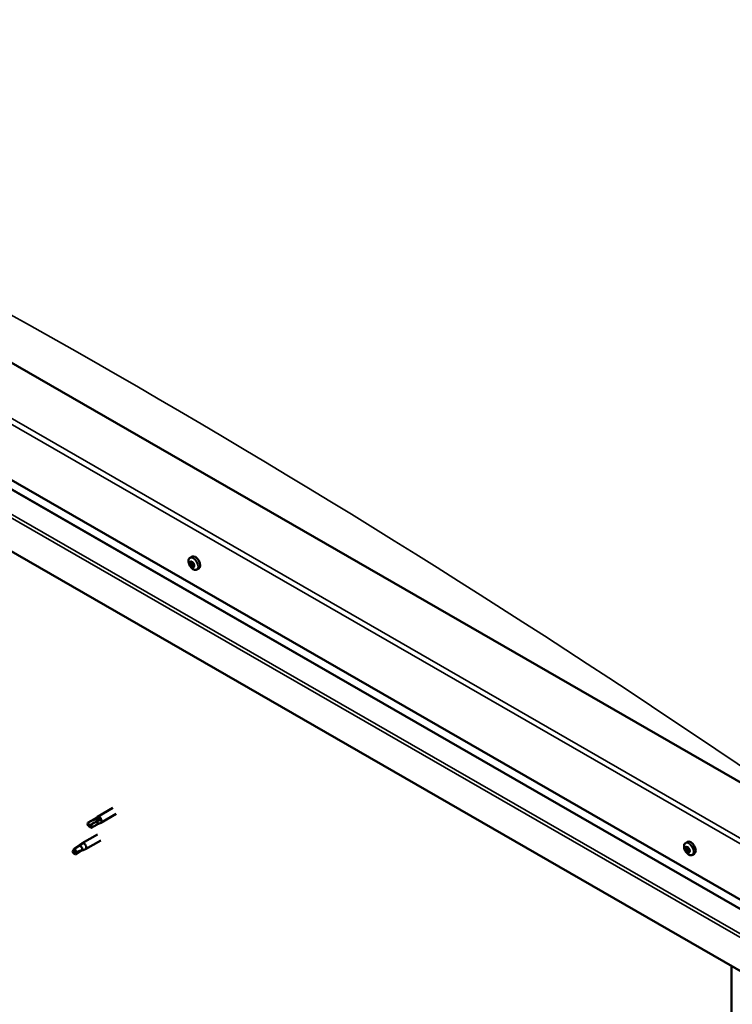
# Model space of a CAD drawing. Units: millimetres. Extents: x -1281 to 20990, y -46783 to -36718.
# Drawn here: x 3080 to 3389, y -44626 to -44198 of the extents above; entities that cross this region are included whole.
import ezdxf

# ---------------------------------------------------------------- set-up
doc = ezdxf.new("R2010")
doc.units = ezdxf.units.MM
doc.layers.add('Visible (ISO)', color=7, linetype='Continuous', lineweight=50)
doc.layers.add('Visible Narrow (ISO)', color=7, linetype='Continuous', lineweight=35)

msp = doc.modelspace()

# ---------------------------------------------------------------- linework, layer by layer
at = {"layer": 'Visible (ISO)'}
for p, q in [((3415.55, -44542.23), (2818.93, -44198.66)), ((2774.74, -44224.21), (3415.55, -44593.23)), ((2779.42, -44230.96), (3415.55, -44597.29)), ((3415.55, -44624.13), (2770.32, -44252.57)), ((3153.82, -44431.53), (3154.65, -44431.05)), ((3154.19, -44433.57), (3154.61, -44433.33)), ((3155.22, -44435.32), (3155.63, -44435.08)), ((3156.78, -44436.67), (3157.61, -44436.19)), ((3120.25, -44540.23), (3113.62, -44544.05)), ((3121.75, -44542.83), (3115.12, -44546.65)), ((3112.15, -44545.15), (3109.61, -44546.61)), ((3113.48, -44545.98), (3110.94, -44547.44)), ((3112.13, -44545.16), (3113.57, -44544.08)), ((3113.41, -44547.38), (3115.06, -44546.68)), ((3114.74, -44545.27), (3113.48, -44545.98)), ((3109.56, -44548), (3109.73, -44548.02)), ((3110.94, -44547.44), (3109.73, -44548.02)), ((3113.43, -44547.37), (3110.89, -44548.83)), ((3107.01, -44555.79), (3105.88, -44556.61)), ((3106.2, -44556.15), (3106.94, -44555.59)), ((3113.62, -44551.74), (3106.99, -44555.56)), ((3115.12, -44554.34), (3108.49, -44558.16)), ((3369.04, -44555.47), (3369.88, -44554.99)), ((3103.34, -44558.07), (3103.1, -44559.53)), ((3103.91, -44560.39), (3103.1, -44559.53)), ((3105.88, -44556.61), (3103.34, -44558.07)), ((3106.45, -44558.93), (3103.91, -44560.39)), ((3107.29, -44558.56), (3106.45, -44558.93)), ((3107.77, -44558.47), (3108.44, -44558.19)), ((3369.11, -44558.23), (3369.83, -44557.82)), ((3369.62, -44557.44), (3369.95, -44557.25)), ((3370.24, -44559.33), (3370.72, -44559.05)), ((3370.75, -44558.54), (3370.75, -44558.54)), ((3372.01, -44560.61), (3372.84, -44560.13)), ((3389.04, -44838.84), (3389.04, -44608.86))]:
    msp.add_line(p, q, dxfattribs=at)
for centre in [(3158.1, -44432.49), (3373.33, -44556.43)]:
    msp.add_arc(centre, 5, 204.4497, 215.4223, dxfattribs=at)
for centre, major_axis, ratio, start_param, end_param in [((3156.13, -44433.62), (-1.48, 2.57), 0.578093, 3.141593, 6.283185), ((3154.7, -44434.45), (-0.69, 1.19), 0.578093, 0.63285, 1.485466), ((3153.93, -44433.77), (0.14, -0.244), 0.578093, 4.1735, 5.01509), ((3154.7, -44434.45), (-0.69, 1.19), 0.578093, 5.868838, 6.721453), ((3153.93, -44433.77), (-0.14, 0.244), 0.578093, 5.480806, 6.322396), ((3153.68, -44434.19), (0.246, -0.427), 0.578093, 0.244818, 1.873498), ((3153.94, -44433.15), (0.246, -0.427), 0.578093, 5.480806, 7.109485), ((3154.14, -44434.78), (-0.14, 0.244), 0.578093, 0.244818, 1.086408), ((3154.14, -44434.78), (0.14, -0.244), 0.578093, 5.220698, 6.062288), ((3154.7, -44434.45), (-0.69, 1.19), 0.578093, 1.680047, 2.532663), ((3154.44, -44435.49), (-0.246, 0.427), 0.578093, 4.433608, 6.062288), ((3154.49, -44433.44), (-0.14, 0.244), 0.578093, 6.267895, 7.109485), ((3154.65, -44433.36), (0.14, -0.244), 0.578093, 4.550439, 5.01509), ((3154.7, -44434.45), (0.69, -1.19), 0.578093, 1.680047, 2.532663), ((3154.49, -44433.44), (-0.14, 0.244), 0.578093, 4.433608, 5.275198), ((3154.39, -44433.77), (0.246, -0.427), 0.578093, 0.244818, 1.873498), ((3154.86, -44434.37), (-0.14, 0.244), 0.578093, 0.244818, 2.920695), ((3154.97, -44433.41), (0.246, -0.427), 0.578093, 4.433608, 6.062288), ((3154.92, -44435.46), (0.14, -0.244), 0.578093, 4.433608, 5.275198), ((3155.15, -44435.07), (-0.246, 0.427), 0.578093, 4.433608, 6.062288), ((3154.7, -44434.45), (0.69, -1.19), 0.578093, 5.868838, 6.721453), ((3154.92, -44435.46), (0.14, -0.244), 0.578093, 6.267895, 7.109485), ((3155.46, -44435.75), (-0.246, 0.427), 0.578093, 5.480806, 7.109485), ((3155.26, -44434.11), (-0.14, 0.244), 0.578093, 5.220698, 6.062288), ((3155.73, -44434.71), (-0.246, 0.427), 0.578093, 0.244818, 1.873498), ((3155.26, -44434.11), (0.14, -0.244), 0.578093, 0.244818, 1.086408), ((3154.7, -44434.45), (0.69, -1.19), 0.578093, 0.63285, 1.485466), ((3155.63, -44435.04), (0.14, -0.244), 0.578093, 4.433608, 4.826037), ((3155.47, -44435.12), (0.14, -0.244), 0.578093, 5.480806, 6.322396), ((3155.47, -44435.12), (-0.14, 0.244), 0.578093, 4.1735, 5.01509), ((3110.25, -44547.72), (-0.64, 1.11), 0.578093, 6.138198, 7.77412), ((3116.81, -44545.15), (-11.66, -6.02), 0.065096, 4.856921, 5.330285), ((3112.79, -44546.26), (-0.64, 1.11), 0.578093, 5.551559, 6.283185), ((3112.79, -44546.26), (0.64, -1.11), 0.578093, 0, 1.490934), ((3114.37, -44545.35), (0.75, -1.3), 0.578093, 6.213671, 9.494292), ((3110.25, -44547.72), (0.64, -1.11), 0.578093, 6.138198, 7.77412), ((3107.74, -44556.86), (0.75, -1.3), 0.578093, 6.213671, 9.494292), ((3371.36, -44557.56), (-1.48, 2.57), 0.578093, 3.141593, 6.283185), ((3103.62, -44559.23), (0.64, -1.11), 0.578093, 4.183132, 5.819054), ((3103.62, -44559.23), (-0.64, 1.11), 0.578093, 4.183132, 5.819054), ((3106.16, -44557.77), (-0.64, 1.11), 0.578093, 3.596493, 5.819054), ((3369.93, -44558.39), (-0.69, 1.19), 0.578093, 0.387148, 1.239764), ((3369.23, -44557.54), (0.14, -0.244), 0.578093, 3.927798, 4.769388), ((3369.25, -44558.48), (-0.14, 0.244), 0.578093, 6.282301, 7.123891), ((3368.86, -44557.81), (0.246, -0.427), 0.578093, 6.282301, 7.910981), ((3369.93, -44558.39), (-0.69, 1.19), 0.578093, 5.623136, 6.475751), ((3369.23, -44557.54), (-0.14, 0.244), 0.578093, 5.235104, 6.076694), ((3369.25, -44558.48), (0.14, -0.244), 0.578093, 4.974996, 5.816586), ((3369.93, -44558.39), (-0.69, 1.19), 0.578093, 1.434345, 2.286961), ((3369.37, -44557.02), (0.246, -0.427), 0.578093, 5.235104, 6.863783), ((3369.42, -44559.18), (0.246, -0.427), 0.578093, 1.046313, 2.674993), ((3369.91, -44557.45), (-0.14, 0.244), 0.578093, 6.022193, 6.863783), ((3369.97, -44558.06), (-0.14, 0.244), 0.578093, 6.282301, 8.958179), ((3369.95, -44559.32), (0.14, -0.244), 0.578093, 4.187906, 5.029496), ((3369.58, -44557.39), (0.246, -0.427), 0.578093, 0, 1.444493), ((3369.93, -44558.39), (0.69, -1.19), 0.578093, 1.434345, 2.286961), ((3369.91, -44557.45), (-0.14, 0.244), 0.578093, 4.187906, 5.029496), ((3370.14, -44558.76), (0.246, -0.427), 0.578093, 1.046313, 2.674993), ((3369.95, -44559.32), (0.14, -0.244), 0.578093, 6.022193, 6.863783), ((3369.93, -44558.39), (0.69, -1.19), 0.578093, 5.623136, 6.475751), ((3370.44, -44557.6), (-0.246, 0.427), 0.578093, 1.046313, 2.674993), ((3370.48, -44559.76), (-0.246, 0.427), 0.578093, 5.235104, 6.863783), ((3370.67, -44558.9), (0.14, -0.244), 0.578093, 4.187906, 5.294), ((3370.61, -44558.3), (-0.14, 0.244), 0.578093, 4.974996, 5.816586), ((3370.63, -44559.23), (0.14, -0.244), 0.578093, 5.235104, 6.076694), ((3370.99, -44558.97), (-0.246, 0.427), 0.578093, 6.282301, 7.910981), ((3370.61, -44558.3), (0.14, -0.244), 0.578093, 6.282301, 7.123891), ((3370.63, -44559.23), (-0.14, 0.244), 0.578093, 3.927798, 4.769388), ((3369.93, -44558.39), (0.69, -1.19), 0.578093, 0.387148, 1.239764)]:
    msp.add_ellipse(centre, major_axis=major_axis, ratio=ratio, start_param=start_param, end_param=end_param, dxfattribs=at)
for points, knots in [([(3153.55, -44434.56), (3153.44, -44434.31), (3153.35, -44434.06), (3153.22, -44433.56), (3153.18, -44433.32), (3153.16, -44432.85), (3153.17, -44432.63), (3153.26, -44432.23), (3153.34, -44432.05), (3153.54, -44431.74), (3153.67, -44431.62), (3153.82, -44431.53)], [2.794597, 2.794597, 2.794597, 2.794597, 3.075828, 3.075828, 3.357058, 3.357058, 3.638289, 3.638289, 3.91952, 3.91952, 4.20075, 4.20075, 4.20075, 4.20075]), ([(3153.74, -44433.72), (3153.74, -44433.69), (3153.74, -44433.66), (3153.74, -44433.61), (3153.75, -44433.58), (3153.77, -44433.55), (3153.78, -44433.54), (3153.79, -44433.53)], [0.17438702, 0.17438702, 0.17438702, 0.17438702, 0.18896797, 0.18896797, 0.20586323, 0.20586323, 0.21737851, 0.21737851, 0.21737851, 0.21737851]), ([(3154.09, -44434.97), (3154.07, -44434.95), (3154.05, -44434.93), (3154.01, -44434.87), (3154, -44434.84), (3153.97, -44434.78), (3153.96, -44434.76), (3153.95, -44434.74)], [0.17438702, 0.17438702, 0.17438702, 0.17438702, 0.18896797, 0.18896797, 0.20586323, 0.20586323, 0.21737851, 0.21737851, 0.21737851, 0.21737851]), ([(3156.78, -44436.67), (3156.63, -44436.76), (3156.46, -44436.81), (3156.09, -44436.83), (3155.9, -44436.8), (3155.51, -44436.68), (3155.31, -44436.58), (3154.92, -44436.33), (3154.72, -44436.17), (3154.36, -44435.81), (3154.18, -44435.61), (3154.03, -44435.39)], [1.059158, 1.059158, 1.059158, 1.059158, 1.340388, 1.340388, 1.621619, 1.621619, 1.90285, 1.90285, 2.18408, 2.18408, 2.465311, 2.465311, 2.465311, 2.465311]), ([(3154.35, -44433.19), (3154.37, -44433.18), (3154.39, -44433.18), (3154.44, -44433.18), (3154.46, -44433.19), (3154.5, -44433.21), (3154.52, -44433.22), (3154.53, -44433.24)], [0.17438702, 0.17438702, 0.17438702, 0.17438702, 0.18896797, 0.18896797, 0.20586323, 0.20586323, 0.21737852, 0.21737852, 0.21737852, 0.21737852]), ([(3155.05, -44435.7), (3155.04, -44435.71), (3155.02, -44435.71), (3154.98, -44435.71), (3154.95, -44435.7), (3154.91, -44435.68), (3154.89, -44435.67), (3154.87, -44435.65)], [0.17438702, 0.17438702, 0.17438702, 0.17438702, 0.18896797, 0.18896797, 0.20586323, 0.20586323, 0.21737852, 0.21737852, 0.21737852, 0.21737852]), ([(3155.31, -44433.92), (3155.34, -44433.94), (3155.36, -44433.96), (3155.4, -44434.02), (3155.42, -44434.05), (3155.44, -44434.1), (3155.45, -44434.13), (3155.45, -44434.15)], [0.17438702, 0.17438702, 0.17438702, 0.17438702, 0.18896797, 0.18896797, 0.20586323, 0.20586323, 0.21737852, 0.21737852, 0.21737852, 0.21737852]), ([(3155.66, -44435.17), (3155.67, -44435.2), (3155.68, -44435.23), (3155.67, -44435.28), (3155.67, -44435.31), (3155.64, -44435.34), (3155.63, -44435.35), (3155.62, -44435.36)], [0.17438702, 0.17438702, 0.17438702, 0.17438702, 0.18896797, 0.18896797, 0.20586323, 0.20586323, 0.21737852, 0.21737852, 0.21737852, 0.21737852]), ([(3109.71, -44546.57), (3109.87, -44546.48), (3110.03, -44546.39), (3110.54, -44546.11), (3110.92, -44545.91), (3111.69, -44545.55), (3112.08, -44545.38), (3112.57, -44545.23), (3112.66, -44545.21), (3112.75, -44545.18)], [1.0296095, 1.0296095, 1.0296095, 1.0296095, 1.1266468, 1.1266468, 1.3399415, 1.3399415, 1.5532361, 1.5532361, 1.5988171, 1.5988171, 1.5988171, 1.5988171]), ([(3112.75, -44545.18), (3112.9, -44545.13), (3113.05, -44545.07), (3113.42, -44544.98), (3113.64, -44544.93), (3114.06, -44544.92), (3114.3, -44544.94), (3114.53, -44545.05), (3114.58, -44545.08), (3114.67, -44545.17), (3114.71, -44545.22), (3114.74, -44545.27)], [0.9722954, 0.9722954, 0.9722954, 0.9722954, 1.054543, 1.054543, 1.1645704, 1.1645704, 1.2620554, 1.2620554, 1.289972, 1.289972, 1.3178886, 1.3178886, 1.3178886, 1.3178886]), ([(3105.31, -44556.93), (3105.42, -44556.82), (3105.54, -44556.71), (3105.83, -44556.45), (3105.99, -44556.3), (3106.34, -44556.04), (3106.54, -44555.91), (3106.77, -44555.82), (3106.82, -44555.8), (3106.92, -44555.78), (3106.97, -44555.78), (3107.01, -44555.79)], [0.9722954, 0.9722954, 0.9722954, 0.9722954, 1.054543, 1.054543, 1.1645704, 1.1645704, 1.2620554, 1.2620554, 1.289972, 1.289972, 1.3178886, 1.3178886, 1.3178886, 1.3178886]), ([(3368.77, -44558.5), (3368.66, -44558.25), (3368.57, -44558), (3368.44, -44557.5), (3368.4, -44557.26), (3368.38, -44556.79), (3368.4, -44556.57), (3368.49, -44556.17), (3368.56, -44555.99), (3368.76, -44555.68), (3368.89, -44555.56), (3369.04, -44555.47)], [0.4545, 0.4545, 0.4545, 0.4545, 0.735731, 0.735731, 1.016961, 1.016961, 1.298192, 1.298192, 1.579423, 1.579423, 1.860653, 1.860653, 1.860653, 1.860653]), ([(3102.75, -44558.99), (3102.89, -44558.89), (3103.04, -44558.79), (3103.2, -44558.67), (3103.23, -44558.66), (3103.25, -44558.64)], [1.0296095, 1.0296095, 1.0296095, 1.0296095, 1.1266468, 1.1266468, 1.1403094, 1.1403094, 1.1403094, 1.1403094]), ([(3104.5, -44559.47), (3104.65, -44559.4), (3104.8, -44559.33), (3105.29, -44559.12), (3105.63, -44558.99), (3106.28, -44558.79), (3106.59, -44558.71), (3106.91, -44558.63), (3106.97, -44558.62), (3107.02, -44558.6)], [1.0298299, 1.0298299, 1.0298299, 1.0298299, 1.1268672, 1.1268672, 1.3401618, 1.3401618, 1.5534565, 1.5534565, 1.5990374, 1.5990374, 1.5990374, 1.5990374]), ([(3107.02, -44558.6), (3107.13, -44558.58), (3107.24, -44558.57), (3107.46, -44558.53), (3107.58, -44558.51), (3107.71, -44558.49), (3107.75, -44558.48), (3107.77, -44558.47)], [0.9725494, 0.9725494, 0.9725494, 0.9725494, 1.0547969, 1.0547969, 1.1648244, 1.1648244, 1.2172201, 1.2172201, 1.2172201, 1.2172201]), ([(3369.03, -44557.43), (3369.03, -44557.4), (3369.04, -44557.38), (3369.06, -44557.33), (3369.07, -44557.31), (3369.09, -44557.3), (3369.11, -44557.29), (3369.12, -44557.29)], [0.17438702, 0.17438702, 0.17438702, 0.17438702, 0.18896797, 0.18896797, 0.20586323, 0.20586323, 0.21737852, 0.21737852, 0.21737852, 0.21737852]), ([(3369.15, -44558.62), (3369.13, -44558.59), (3369.12, -44558.56), (3369.09, -44558.5), (3369.07, -44558.47), (3369.06, -44558.42), (3369.05, -44558.39), (3369.05, -44558.37)], [0.17438702, 0.17438702, 0.17438702, 0.17438702, 0.18896797, 0.18896797, 0.20586323, 0.20586323, 0.21737852, 0.21737852, 0.21737852, 0.21737852]), ([(3372.01, -44560.61), (3371.86, -44560.7), (3371.68, -44560.75), (3371.32, -44560.77), (3371.13, -44560.75), (3370.73, -44560.62), (3370.53, -44560.52), (3370.14, -44560.27), (3369.95, -44560.11), (3369.58, -44559.75), (3369.41, -44559.55), (3369.25, -44559.33)], [5.002246, 5.002246, 5.002246, 5.002246, 5.283477, 5.283477, 5.564707, 5.564707, 5.845938, 5.845938, 6.127169, 6.127169, 6.408399, 6.408399, 6.408399, 6.408399]), ([(3369.81, -44557.2), (3369.83, -44557.2), (3369.85, -44557.2), (3369.9, -44557.21), (3369.93, -44557.23), (3369.97, -44557.26), (3369.98, -44557.28), (3370, -44557.3)], [0.17438702, 0.17438702, 0.17438702, 0.17438702, 0.18896797, 0.18896797, 0.20586323, 0.20586323, 0.21737851, 0.21737851, 0.21737851, 0.21737851]), ([(3370.05, -44559.57), (3370.03, -44559.57), (3370.01, -44559.57), (3369.96, -44559.55), (3369.94, -44559.54), (3369.89, -44559.5), (3369.88, -44559.49), (3369.86, -44559.47)], [0.17438702, 0.17438702, 0.17438702, 0.17438702, 0.18896797, 0.18896797, 0.20586323, 0.20586323, 0.21737852, 0.21737852, 0.21737852, 0.21737852]), ([(3370.71, -44558.15), (3370.73, -44558.18), (3370.75, -44558.2), (3370.78, -44558.26), (3370.79, -44558.3), (3370.8, -44558.35), (3370.81, -44558.38), (3370.8, -44558.4)], [0.17438702, 0.17438702, 0.17438702, 0.17438702, 0.18896797, 0.18896797, 0.20586323, 0.20586323, 0.21737851, 0.21737851, 0.21737851, 0.21737851]), ([(3370.83, -44559.34), (3370.83, -44559.37), (3370.83, -44559.39), (3370.81, -44559.43), (3370.8, -44559.45), (3370.77, -44559.47), (3370.75, -44559.48), (3370.73, -44559.48)], [0.17438702, 0.17438702, 0.17438702, 0.17438702, 0.18896797, 0.18896797, 0.20586323, 0.20586323, 0.21737852, 0.21737852, 0.21737852, 0.21737852])]:
    msp.add_open_spline(points, degree=3, knots=knots, dxfattribs=at)
for points in [[(3109.73, -44548.02), (3109.71, -44547.55), (3109.7, -44547.07), (3109.71, -44546.57)], [(3109.73, -44548.02), (3110.09, -44548.29), (3110.45, -44548.58), (3110.79, -44548.87)], [(3103.1, -44559.53), (3102.99, -44559.38), (3102.87, -44559.2), (3102.75, -44558.99)], [(3103.1, -44559.53), (3103.55, -44559.49), (3104.02, -44559.47), (3104.5, -44559.47)], [(3105.28, -44556.95), (3105.29, -44556.95), (3105.3, -44556.94), (3105.31, -44556.93)]]:
    msp.add_open_spline(points, degree=3, dxfattribs=at)
at = {"layer": 'Visible Narrow (ISO)'}
for p, q in [((3415.55, -44568.96), (2774.74, -44199.94)), ((2776.95, -44198.66), (3415.55, -44566.41)), ((2779.16, -44230.6), (3415.55, -44597.07)), ((2770.32, -44238.06), (3415.55, -44609.62)), ((2771.73, -44237.24), (3415.55, -44607.99)), ((3153.84, -44433.92), (3154.56, -44433.51)), ((3153.97, -44434.57), (3154.69, -44434.15)), ((3154.25, -44435.04), (3154.97, -44434.62)), ((3154.29, -44433.33), (3154.5, -44433.21)), ((3154.74, -44435.47), (3155.46, -44435.05)), ((3155.47, -44435.35), (3155.67, -44435.23)), ((3369.1, -44557.64), (3369.43, -44557.45)), ((3369.31, -44558.73), (3370.03, -44558.32)), ((3369.71, -44557.3), (3369.87, -44557.2)), ((3369.76, -44559.27), (3370.47, -44558.85)), ((3370.57, -44559.42), (3370.82, -44559.28))]:
    msp.add_line(p, q, dxfattribs=at)
for centre, major_axis, start_param, end_param in [((3121.66, -47887.65), (-2158.29, 3747.92), 5.40222, 5.597421), ((3155.23, -44434.14), (-1.46, 2.53), 1.735439, 7.689339), ((3155.3, -44434.1), (-1.48, 2.57), 3.141593, 6.283185), ((3370.45, -44558.08), (-1.46, 2.53), 1.735439, 7.689339), ((3370.53, -44558.04), (-1.48, 2.57), 3.141593, 6.283185)]:
    msp.add_ellipse(centre, major_axis=major_axis, ratio=0.578093, start_param=start_param, end_param=end_param, dxfattribs=at)

doc.saveas('drawing.dxf')
